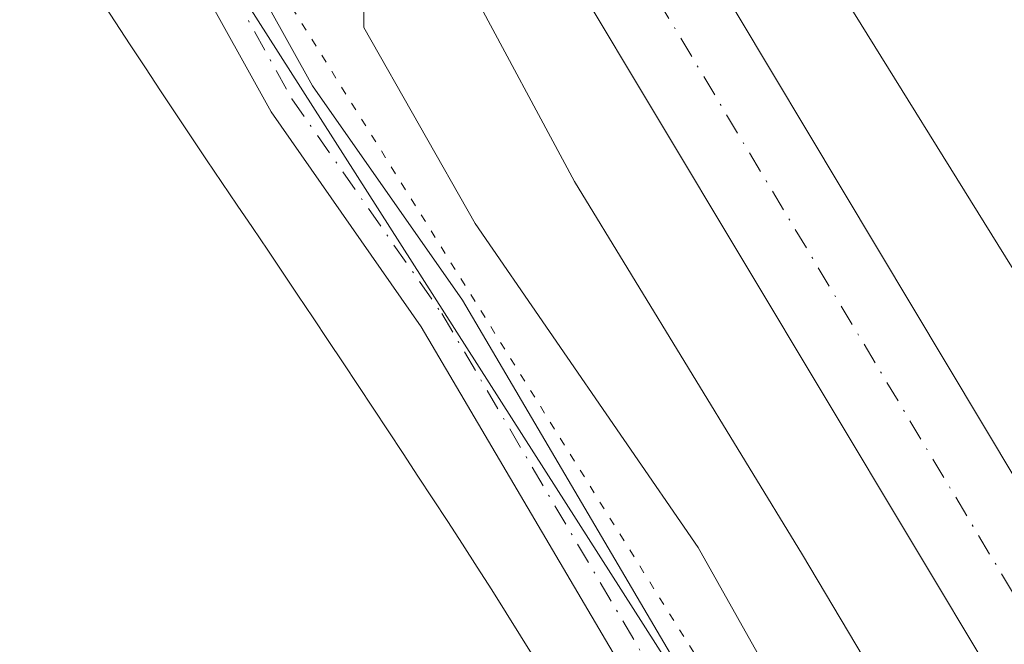
# Model space of a CAD drawing. Units: metres. Extents: x 584044 to 587504, y 4689610 to 4691967.
# Drawn here: x 586380 to 586441, y 4690952 to 4690990 of the extents above; entities that cross this region are included whole.
import ezdxf

# ---------------------------------------------------------------- set-up
doc = ezdxf.new("R2010")
doc.units = ezdxf.units.M
doc.header["$MEASUREMENT"] = 0
doc.linetypes.add('DGN Style 4', pattern=[2.6384748266838614, 1.318413404963828, -0.6592067024819142, 0.001648016756204785, -0.6592067024819142])
doc.linetypes.add('DGN Style 5', pattern=[1.1536117293433497, 0.4944050268614355, -0.6592067024819142])
for name, color, linetype, lineweight in [('Carretera de calzada única Cxs', 7, 'Continuous', 13), ('Carretera de calzada única eje', 7, 'DGN Style 4', 0), ('Cultivos leñosos CxS', 92, 'Continuous', 0), ('Curva de nivel normal', 30, 'Continuous', 0), ('Núcleo urbano CxS', 7, 'Continuous', 0), ('Pista no pavimentada Cxs', 111, 'Continuous', 0), ('Pista no pavimentada eje', 91, 'DGN Style 4', 0), ('Vía pecuaria CxS', 92, 'Continuous', 13), ('Vía pecuaria eje', 92, 'DGN Style 5', 0)]:
    doc.layers.add(name, color=color, linetype=linetype, lineweight=lineweight)

# ---------------------------------------------------------------- blocks, each defined once
blk = doc.blocks.new('*U20')
at = {"layer": 'Cultivos leñosos CxS', "color": 92, "linetype": 'Continuous', "lineweight": 0}
blk.add_polyline3d([(586245.1843999998, 4691245.106899999, 342.6827000000048), (586261.7651000004, 4691217.3431, 341.4995000000054), (586268.2666999997, 4691208.4505, 340.9091999999946), (586276.3605000004, 4691201.290300001, 340.3074000000051), (586287.2147000004, 4691187.6513, 339.2648000000045), (586291.3309000004, 4691181.454700001, 338.9213000000018), (586305.1007000003, 4691157.3573, 337.8111999999965), (586316.3882999998, 4691130.622500001, 336.9612999999954), (586330.8870999999, 4691099.491900001, 334.9052999999985), (586330.5667000003, 4691099.208500001, 334.9245999999985), (586379.1209000006, 4691014.564900001, 332.0531999999948), (586462.6330000004, 4690883.673699999, 330.700800000006), (586461.5815000003, 4690883.536900001, 330.5810999999958), (586448.4581000004, 4690881.8311, 330.4918999999936), (586437.5506999996, 4690849.111099999, 331.2232999999979), (586414.5482999999, 4690814.3737, 331.5258000000031), (586387.8881000001, 4690784.457900001, 331.3665000000037), (586371.6969, 4690766.2897, 331.2011999999959), (586319.8652999997, 4690716.136299999, 331.3524000000034), (586350.1870999997, 4690665.524499999, 331.0807000000059)], dxfattribs=at)
blk = doc.blocks.new('*U28')
at = {"layer": 'Carretera de calzada única Cxs', "color": 7, "linetype": 'Continuous', "lineweight": 13}
blk.add_polyline3d([(586616.2600999996, 4690654.220100001, 335.2596000000049), (586524.3400999998, 4690808.350099999, 336.0218000000023), (586508.8400999998, 4690834.030099999, 336.1359999999986), (586480.9801000003, 4690880.880100001, 336.320000000007), (586469.2001, 4690900.050100001, 336.3515999999945), (586456.5201000003, 4690921.9101, 336.537599999996), (586444.6665000003, 4690941.7027, 336.6051000000007), (586442.3393000001, 4690945.646500001, 336.6570000000065), (586440.0821000002, 4690949.3575, 336.571299999996), (586409.0401, 4691001.190099999, 335.773000000001), (586412.3152999999, 4691002.9725, 336.6122999999934), (586415.6001000004, 4691004.7601, 335.7146000000066), (586462.9501, 4690925.700099999, 336.5736000000034), (586475.6101000002, 4690903.880100001, 336.4112000000023), (586487.3701, 4690884.7401, 336.3931000000011), (586515.2401000002, 4690837.870100001, 336.0648999999976), (586530.7401000002, 4690812.190099999, 335.9624999999942), (586550.4754999997, 4690779.1075, 335.7958000000072), (586581.2198999999, 4690727.544700001, 335.5540000000037), (586582.4206999998, 4690725.8871, 335.5507000000071), (586583.1039000005, 4690724.2861, 335.5200000000041), (586620.3964999998, 4690661.852499999, 335.3874000000069)], dxfattribs=at)

msp = doc.modelspace()

# ---------------------------------------------------------------- linework, layer by layer
at = {"layer": 'Carretera de calzada única Cxs', "color": 7, "linetype": 'Continuous', "lineweight": 13}
for points in [[(586415.6001000004, 4691004.7601, 335.7146000000066), (586462.9501, 4690925.700099999, 336.5736000000034), (586475.6101000002, 4690903.880100001, 336.4112000000023), (586487.3701, 4690884.7401, 336.3931000000011), (586515.2401000002, 4690837.870100001, 336.0648999999976), (586530.7401000002, 4690812.190099999, 335.9624999999942), (586550.4754999997, 4690779.1075, 335.7958000000072), (586581.2198999999, 4690727.544700001, 335.5540000000037), (586582.4206999998, 4690725.8871, 335.5507000000071), (586583.1039000005, 4690724.2861, 335.5200000000041), (586620.3964999998, 4690661.852499999, 335.3874000000069)], [(586616.2600999996, 4690654.220100001, 335.2596000000049), (586524.3400999998, 4690808.350099999, 336.0218000000023), (586508.8400999998, 4690834.030099999, 336.1359999999986), (586480.9801000003, 4690880.880100001, 336.320000000007), (586469.2001, 4690900.050100001, 336.3515999999945), (586456.5201000003, 4690921.9101, 336.537599999996), (586444.6665000003, 4690941.7027, 336.6051000000007), (586442.3393000001, 4690945.646500001, 336.6570000000065), (586440.0821000002, 4690949.3575, 336.571299999996), (586409.0401, 4691001.190099999, 335.773000000001)]]:
    msp.add_polyline3d(points, dxfattribs=at)
at = {"layer": 'Carretera de calzada única eje', "color": 7, "linetype": 'DGN Style 4', "lineweight": 0}
msp.add_polyline3d([(586412.3152999999, 4691002.9725, 336.6122999999934), (586459.7301000003, 4690923.800100001, 336.5893000000069), (586472.4001000002, 4690901.960100001, 336.4602000000014), (586478.2901, 4690892.380100001, 336.4228000000003), (586484.1700999998, 4690882.8101, 336.3748000000051), (586512.0401, 4690835.950099999, 336.1423000000068), (586527.5401, 4690810.270099999, 336.0249999999942), (586573.5000999998, 4690733.190099999, 335.6505999999936), (586577.0285, 4690727.2753, 335.6358999999939), (586578.0147000002, 4690725.759099999, 335.625), (586578.9269000003, 4690724.0931, 335.6180000000023), (586619.4700999996, 4690656.130100001, 335.3242000000027)], dxfattribs=at)
at = {"layer": 'Cultivos leñosos CxS', "color": 92, "linetype": 'Continuous', "lineweight": 0}
msp.add_polyline3d([(586461.5815000003, 4690883.536900001, 330.5810999999958), (586462.6330000004, 4690883.673699999, 330.700800000006), (586379.1209000006, 4691014.564900001, 332.0531999999948), (586330.5667000003, 4691099.208500001, 334.9245999999985), (586330.8870999999, 4691099.491900001, 334.9052999999985), (586316.3882999998, 4691130.622500001, 336.9612999999954), (586305.1007000003, 4691157.3573, 337.8111999999965), (586291.3309000004, 4691181.454700001, 338.9213000000018), (586287.2147000004, 4691187.6513, 339.2648000000045), (586276.3605000004, 4691201.290300001, 340.3074000000051), (586268.2666999997, 4691208.4505, 340.9091999999946), (586261.7651000004, 4691217.3431, 341.4995000000054), (586245.1843999998, 4691245.106899999, 342.6827000000048)], dxfattribs=at)
at = {"layer": 'Curva de nivel normal', "color": 30, "linetype": 'Continuous', "lineweight": 0, "elevation": 335, "flags": 128}
for points in [[(586623.25, 4690663.970100001), (586615.0800000001, 4690678.130100001), (586598.2699999996, 4690706.3301), (586562.8700000001, 4690766.940099999), (586547.0599999996, 4690794.460100001), (586530.9500000002, 4690821.1501), (586516.5, 4690846.120100001), (586506.5599999996, 4690863.7601), (586478.8300000001, 4690910.720100001), (586445.3399999999, 4690967.970100001), (586425.8600000005, 4690999.350099999), (586418.75, 4691006.720100001), (586418.1045000004, 4691007.355699999)], [(586407.4802999999, 4691000.3388), (586407.5999999996, 4690999.850099999), (586406.9900000002, 4690997.270099999), (586407.75, 4690992.170100001), (586414.2400000002, 4690980.100099999), (586428.2199999997, 4690957.170100001), (586447.8600000005, 4690924.1601), (586466.2199999997, 4690894.450099999), (586487.1100000005, 4690859.620100001), (586496.0800000001, 4690844.1501), (586536.1500000004, 4690778.880100001), (586567.8200000003, 4690725.9001), (586573.0300000003, 4690718.1501), (586583.1799999997, 4690701.2601), (586588.5499999998, 4690692.950099999), (586595.3700000001, 4690681.7601), (586604.6299999999, 4690667.020099999)]]:
    msp.add_lwpolyline(points, dxfattribs=at)
at = {"layer": 'Núcleo urbano CxS', "color": 7, "linetype": 'Continuous', "lineweight": 0}
for points in [[(586729.4940999999, 4690453.4431, 333.9728000000032), (586583.0056999996, 4690695.0253, 332.983699999997), (586566.9480999997, 4690719.371099999, 332.5626000000047), (586567.1363000004, 4690719.4177, 332.6211999999941), (586461.5815000003, 4690883.536900001, 330.5810999999958), (586462.6330000004, 4690883.673699999, 330.700800000006), (586379.1209000006, 4691014.564900001, 332.0531999999948), (586330.5667000003, 4691099.208500001, 334.9245999999985), (586330.8870999999, 4691099.491900001, 334.9052999999985), (586316.3882999998, 4691130.622500001, 336.9612999999954), (586305.1007000003, 4691157.3573, 337.8111999999965), (586291.3309000004, 4691181.454700001, 338.9213000000018), (586287.2147000004, 4691187.6513, 339.2648000000045), (586276.3605000004, 4691201.290300001, 340.3074000000051), (586268.2666999997, 4691208.4505, 340.9091999999946), (586261.7651000004, 4691217.3431, 341.4995000000054), (586245.1843999998, 4691245.106899999, 342.6827000000048)], [(586461.5815000003, 4690883.536900001, 330.5810999999958), (586462.6330000004, 4690883.673699999, 330.700800000006), (586379.1209000006, 4691014.564900001, 332.0531999999948), (586330.5667000003, 4691099.208500001, 334.9245999999985), (586330.8870999999, 4691099.491900001, 334.9052999999985), (586316.3882999998, 4691130.622500001, 336.9612999999954), (586305.1007000003, 4691157.3573, 337.8111999999965), (586291.3309000004, 4691181.454700001, 338.9213000000018), (586287.2147000004, 4691187.6513, 339.2648000000045), (586276.3605000004, 4691201.290300001, 340.3074000000051), (586268.2666999997, 4691208.4505, 340.9091999999946), (586261.7651000004, 4691217.3431, 341.4995000000054), (586245.1843999998, 4691245.106899999, 342.6827000000048)]]:
    msp.add_polyline3d(points, dxfattribs=at)
at = {"layer": 'Pista no pavimentada Cxs', "color": 111, "linetype": 'Continuous', "lineweight": 0}
for points in [[(586327.8350999998, 4691119.6237, 336.1284000000014), (586331.8119000001, 4691110.3179, 335.5843000000023), (586336.0525000002, 4691101.286699999, 334.8531999999978), (586344.0607000003, 4691088.1249, 334.3353999999963), (586351.6227000002, 4691072.9211, 333.3724999999977), (586362.2675000001, 4691052.585100001, 332.578800000003), (586366.3132999997, 4691043.937700001, 332.4336999999941), (586372.8790999996, 4691031.597300001, 331.9697000000015), (586379.6984999999, 4691019.1479, 331.905899999998), (586389.0626999997, 4691002.324300001, 331.1202000000048), (586395.4395000003, 4690990.846100001, 331.0798000000068), (586398.1536999998, 4690985.9605, 331.1211000000039), (586407.3503000002, 4690972.799500001, 331.0844999999972), (586421.3497000001, 4690949.0167, 331.0632000000041)], [(586418.7651000004, 4690947.4935, 331.014599999995), (586404.8243000006, 4690971.176899999, 331.223800000007), (586395.6061000006, 4690984.3687, 331.4689999999973), (586386.4408999998, 4691000.8663, 331.5387000000046), (586377.0723000001, 4691017.697699999, 331.8745000000054), (586370.2392999995, 4691030.1721, 332.2893999999943), (586363.6287000002, 4691042.5965, 332.5344000000041), (586359.5784999998, 4691051.2531, 332.8078999999998), (586348.9505000003, 4691071.5573, 333.4187999999995), (586341.4315, 4691086.674500001, 334.0234000000055), (586334.9848999997, 4691097.269900001, 334.3603000000003), (586333.4057, 4691099.865300001, 334.5619000000006), (586332.4709999999, 4691101.855900001, 334.6628999999957), (586329.0739000002, 4691109.090500001, 335.7556000000041), (586325.1133000003, 4691118.358300001, 336.2290000000066)], [(586435.2100999998, 4690841.890100001, 331.2222000000039), (586435.5800999999, 4690844.720100001, 331.2286000000022), (586440.5201000003, 4690873.390100001, 331.2342000000062), (586441.9537000004, 4690892.548900001, 330.7770000000019), (586443.3108999999, 4690896.9857, 330.6581000000006), (586442.7829, 4690903.622500001, 330.6399999999995), (586441.4254999999, 4690908.524300001, 330.6079000000027), (586438.4222999997, 4690914.992699999, 330.6662000000069), (586432.5115, 4690924.371099999, 331.3420999999944), (586426.3088999996, 4690934.708699999, 330.8435999999929), (586418.7651000004, 4690947.4935, 331.014599999995), (586404.8243000006, 4690971.176899999, 331.223800000007), (586395.6061000006, 4690984.3687, 331.4689999999973), (586386.4408999998, 4691000.8663, 331.5387000000046), (586377.0723000001, 4691017.697699999, 331.8745000000054), (586370.2392999995, 4691030.1721, 332.2893999999943), (586363.6287000002, 4691042.5965, 332.5344000000041), (586359.5784999998, 4691051.2531, 332.8078999999998), (586348.9505000003, 4691071.5573, 333.4187999999995), (586341.4315, 4691086.674500001, 334.0234000000055), (586334.9847999997, 4691097.269900001, 334.3603000000003)], [(586395.4395000003, 4690990.846100001, 331.0798000000068), (586398.1536999998, 4690985.9605, 331.1211000000039), (586407.3503000002, 4690972.799500001, 331.0844999999972), (586421.3497000001, 4690949.0167, 331.0632000000041), (586428.8870999999, 4690936.242699999, 330.9266999999964), (586435.0670999996, 4690925.9429, 331.2994999999937), (586441.0625, 4690916.4299, 330.7583000000013), (586444.2506999997, 4690909.563300001, 330.6821000000054), (586445.7506999997, 4690904.146500001, 330.530899999998), (586446.3340999996, 4690896.813100001, 330.4244000000036), (586445.9426999995, 4690892.330700001, 330.478099999993), (586444.4901000002, 4690872.9001, 330.9336999999941), (586439.5301000001, 4690844.130100001, 330.9043999999994), (586431.3701, 4690780.950099999, 330.4615000000049), (586429.6300999997, 4690755.0601, 330.4796999999962), (586430.7901, 4690732.0801, 330.498900000006), (586434.1201, 4690707.5101, 330.444399999993), (586435.9901000002, 4690696.780099999, 330.5385999999999)]]:
    msp.add_polyline3d(points, dxfattribs=at)
at = {"layer": 'Pista no pavimentada eje', "color": 91, "linetype": 'DGN Style 4', "lineweight": 0}
msp.add_polyline3d([(586390.5963000003, 4690996.475099999, 331.2679999999964), (586396.8799000002, 4690985.1645, 331.1928000000044), (586406.0872999998, 4690971.988299999, 331.1186000000016), (586420.0575000001, 4690948.255100001, 331.0093000000052), (586427.5981000002, 4690935.4757, 330.7550000000047), (586433.7893000003, 4690925.1569, 331.3050999999978), (586439.7424999997, 4690915.711300001, 330.6886999999988), (586442.8381000003, 4690909.0437, 330.5463000000018), (586444.2669000002, 4690903.884500001, 330.5777999999991), (586444.8224999999, 4690896.899300001, 330.5412000000069), (586443.9486999996, 4690892.439900001, 330.6242000000057), (586442.5050999997, 4690873.145099999, 331.1300999999949), (586437.5551000005, 4690844.425100001, 331.0681000000041), (586437.3701, 4690843.0101, 331.0522000000055), (586435.7861000003, 4690836.4385, 331.0786999999983), (586434.6836999999, 4690828.7215, 330.8635999999969)], dxfattribs=at)
at = {"layer": 'Vía pecuaria CxS', "color": 92, "linetype": 'Continuous', "lineweight": 13}
for points in [[(586446.6129999999, 4691035.684, 327.1680999999954), (586446.4160000002, 4691033.622, 327.4894000000059), (586446.0630000001, 4691031.692, 327.6812999999966), (586445.4960000003, 4691029.705, 327.7554999999993), (586444.7240000004, 4691027.779999999, 327.8463000000047), (586443.7350000005, 4691025.941000001, 327.9861999999994), (586442.625, 4691024.416999999, 328.1555999999982), (586440.4687999999, 4691019.372300001, 328.6555999999982), (586437.3606000004, 4691016.678500001, 328.9763999999996), (586433.8378, 4691014.1918, 329.1353999999992), (586431.5584000006, 4691012.9485, 329.2709000000032), (586428.2429000001, 4691011.2908, 329.9236999999994), (586423.6841000002, 4691010.0474, 331.1123999999982), (586419.1253000004, 4691007.975299999, 333.317200000005), (586415.1880999999, 4691005.695900001, 335.3606), (586407.3137999997, 4691000.5154, 335.2958000000072), (586403.3766999999, 4690997.8215, 332.7234000000026), (586401.3044999996, 4690995.334899999, 331.9645000000019), (586401.3044999996, 4690994.505999999, 331.969299999997), (586401.3044999996, 4690989.5328, 331.7648000000045), (586408.1426999997, 4690977.5141, 331.9318999999959), (586421.8191000001, 4690957.621099999, 332.3862999999984), (586443.3699000003, 4690919.285599999, 331.7005999999965)], [(586446.6129999999, 4691035.684, 327.1680999999954), (586446.4160000002, 4691033.622, 327.4894000000059), (586446.0630000001, 4691031.692, 327.6812999999966), (586445.4960000003, 4691029.705, 327.7554999999993), (586444.7240000004, 4691027.779999999, 327.8463000000047), (586443.7350000005, 4691025.941000001, 327.9861999999994), (586442.625, 4691024.416999999, 328.1555999999982), (586440.4687999999, 4691019.372300001, 328.6555999999982), (586437.3606000004, 4691016.678500001, 328.9763999999996), (586433.8378, 4691014.1918, 329.1353999999992), (586431.5584000006, 4691012.9485, 329.2709000000032), (586428.2429000001, 4691011.2908, 329.9236999999994), (586423.6841000002, 4691010.0474, 331.1123999999982), (586419.1253000004, 4691007.975299999, 333.317200000005), (586415.1880999999, 4691005.695900001, 335.3606), (586407.3137999997, 4691000.5154, 335.2958000000072), (586403.3766999999, 4690997.8215, 332.7234000000026), (586401.3044999996, 4690995.334899999, 331.9645000000019), (586401.3044999996, 4690994.505999999, 331.969299999997), (586401.3044999996, 4690989.5328, 331.7648000000045), (586408.1426999997, 4690977.5141, 331.9318999999959), (586421.8191000001, 4690957.621099999, 332.3862999999984), (586443.3699000003, 4690919.285599999, 331.7005999999965)], [(586411.7999999998, 4690950.793, 331.5945000000065), (586410.9160000002, 4690952.209000001, 331.6345000000001), (586410.0350000003, 4690953.624, 331.6621000000014), (586409.1540000001, 4690955.032000001, 331.6845999999932), (586408.2640000005, 4690956.433, 331.7056000000011), (586407.3619999997, 4690957.827, 331.7234000000026), (586406.4529999997, 4690959.221000001, 331.7302000000054), (586405.5410000002, 4690960.613, 331.7293000000063), (586404.625, 4690962.004000001, 331.7207999999956), (586403.7070000004, 4690963.395, 331.733699999997), (586402.789, 4690964.786, 331.7706999999937), (586401.8710000003, 4690966.176999999, 331.8264999999956), (586400.9510000005, 4690967.566000001, 331.8830000000016), (586400.0300000003, 4690968.956, 331.9189999999944), (586399.108, 4690970.343, 331.9726999999984), (586398.1840000004, 4690971.729, 332.0440999999992), (586397.2589999996, 4690973.114, 332.1149000000005), (586396.3049999997, 4690974.535, 332.1726000000053), (586395.4000000004, 4690975.880999999, 332.232600000003), (586394.4680000005, 4690977.261, 332.2998999999982), (586393.5350000003, 4690978.642000001, 332.3521000000038), (586392.5930000005, 4690980.028999999, 332.4150999999983), (586391.6469999999, 4690981.430000001, 332.4625999999989), (586390.7060000002, 4690982.834000001, 332.5224000000017), (586389.767, 4690984.239, 332.5586000000039), (586388.8289999999, 4690985.646000001, 332.6122999999934), (586387.8959999997, 4690987.057, 332.6826000000001), (586386.966, 4690988.471999999, 332.7114000000001), (586386.0420000004, 4690989.891000001, 332.7381000000024), (586385.1220000006, 4690991.313999999, 332.8056999999972)], [(586411.7999999998, 4690950.793, 331.5945000000065), (586410.9160000002, 4690952.209000001, 331.6345000000001), (586410.0350000003, 4690953.624, 331.6621000000014), (586409.1540000001, 4690955.032000001, 331.6845999999932), (586408.2640000005, 4690956.433, 331.7056000000011), (586407.3619999997, 4690957.827, 331.7234000000026), (586406.4529999997, 4690959.221000001, 331.7302000000054), (586405.5410000002, 4690960.613, 331.7293000000063), (586404.625, 4690962.004000001, 331.7207999999956), (586403.7070000004, 4690963.395, 331.733699999997), (586402.789, 4690964.786, 331.7706999999937), (586401.8710000003, 4690966.176999999, 331.8264999999956), (586400.9510000005, 4690967.566000001, 331.8830000000016), (586400.0300000003, 4690968.956, 331.9189999999944), (586399.108, 4690970.343, 331.9726999999984), (586398.1840000004, 4690971.729, 332.0440999999992), (586397.2589999996, 4690973.114, 332.1149000000005), (586396.3049999997, 4690974.535, 332.1726000000053), (586395.4000000004, 4690975.880999999, 332.232600000003), (586394.4680000005, 4690977.261, 332.2998999999982), (586393.5350000003, 4690978.642000001, 332.3521000000038), (586392.5930000005, 4690980.028999999, 332.4150999999983), (586391.6469999999, 4690981.430000001, 332.4625999999989), (586390.7060000002, 4690982.834000001, 332.5224000000017), (586389.767, 4690984.239, 332.5586000000039), (586388.8289999999, 4690985.646000001, 332.6122999999934), (586387.8959999997, 4690987.057, 332.6826000000001), (586386.966, 4690988.471999999, 332.7114000000001), (586386.0420000004, 4690989.891000001, 332.7381000000024), (586385.1220000006, 4690991.313999999, 332.8056999999972)]]:
    msp.add_polyline3d(points, dxfattribs=at)
at = {"layer": 'Vía pecuaria eje', "color": 92, "linetype": 'DGN Style 5', "lineweight": 0}
msp.add_polyline3d([(586431.0482999999, 4691086.7918, 324.4955999999947), (586431.0932999998, 4691086.512499999, 324.5001000000047), (586435.0811999999, 4691060.982200001, 326.1266000000033), (586436.5571, 4691043.194499999, 327.5408000000025), (586436.0562000005, 4691025.160499999, 328.758799999996), (586432.5494999997, 4691018.397700001, 329.061400000006), (586393.2308999998, 4690996.6511, 331.0622000000003), (586446.9601999996, 4690910.3748, 331.0357999999979), (586441.3771000003, 4690865.729800001, 330.9645000000019)], dxfattribs=at)

# ---------------------------------------------------------------- block references
at = {"layer": 'Carretera de calzada única Cxs', "color": 7, "linetype": 'Continuous', "lineweight": 13}
msp.add_blockref('*U28', (0, 0), dxfattribs=at)
at = {"layer": 'Cultivos leñosos CxS', "color": 92, "linetype": 'Continuous', "lineweight": 0}
msp.add_blockref('*U20', (0, 0), dxfattribs=at)

doc.saveas('drawing.dxf')
